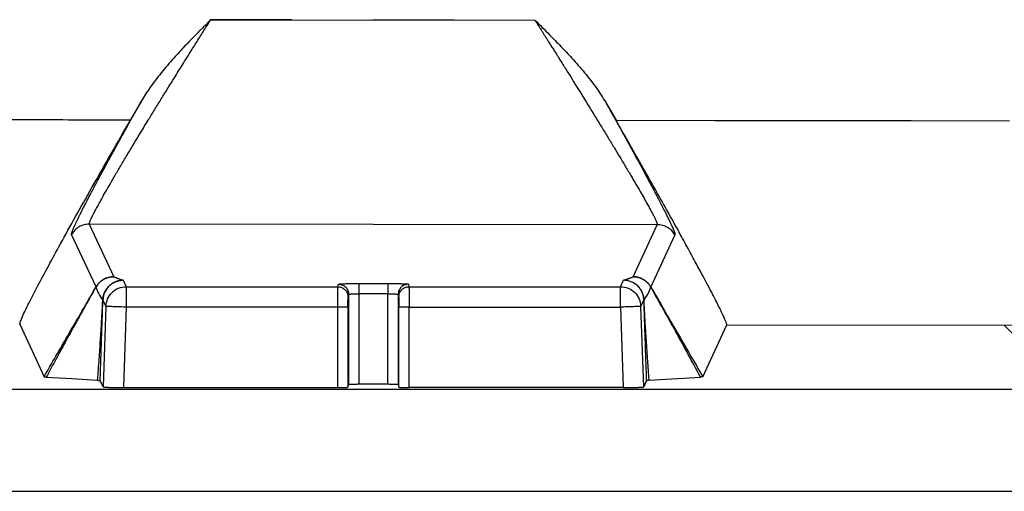
# Model space of a CAD drawing. Units: millimetres. Extents: x 0 to 2100, y 0 to 2970.
# Drawn here: x 1355 to 1404, y 1479 to 1502 of the extents above; entities that cross this region are included whole.
import ezdxf

# ---------------------------------------------------------------- set-up
doc = ezdxf.new("R2010")
doc.units = ezdxf.units.MM
doc.layers.add('実線', color=7, linetype='Continuous')

msp = doc.modelspace()

# ---------------------------------------------------------------- linework, layer by layer
at = {"layer": '実線', "color": 7, "linetype": 'Continuous'}
for points in [[(1368.736, 1502.247), (1364.767, 1502.251), (1380.641, 1502.235)], [(1372.704, 1502.243), (1376.672, 1502.239), (1380.641, 1502.235)], [(1361.386, 1498.288), (1360.848, 1497.359)], [(1384.13, 1498.17), (1384.614, 1497.332), (1389.428, 1497.326), (1394.243, 1497.321), (1399.057, 1497.316), (1403.871, 1497.311)], [(1385.45, 1489.683), (1386.633, 1492.226), (1358.824, 1492.25), (1360.018, 1489.683)], [(1359.152, 1489.184), (1357.958, 1491.75)], [(1387.499, 1491.726), (1386.316, 1489.184)], [(1360.487, 1489.509), (1360.635, 1489.192), (1370.993, 1489.192), (1371.023, 1489.315)], [(1372.024, 1489.35), (1372.024, 1488.85)], [(1372.024, 1489.35), (1373.445, 1489.35)], [(1373.445, 1489.35), (1373.445, 1488.85)], [(1374.445, 1489.315), (1374.476, 1489.192), (1384.834, 1489.192), (1384.981, 1489.509)], [(1371.488, 1488.193), (1371.488, 1484.276), (1371.523, 1484.416), (1371.523, 1488.816), (1371.493, 1488.693)], [(1373.976, 1488.693), (1373.945, 1488.816), (1373.945, 1484.416), (1373.98, 1484.276), (1373.98, 1488.193)], [(1359.49, 1488.541), (1359.635, 1488.228), (1359.498, 1484.293), (1359.356, 1484.6)], [(1386.113, 1484.6), (1385.97, 1484.293), (1385.833, 1488.228), (1385.979, 1488.541)], [(1371.488, 1488.193), (1370.989, 1488.193)], [(1374.48, 1488.193), (1384.834, 1488.193), (1384.971, 1484.259), (1374.48, 1484.259), (1374.48, 1488.193), (1373.98, 1488.193)], [(1355.415, 1487.354), (1356.607, 1484.791)], [(1388.861, 1484.791), (1390.039, 1487.324), (1403.625, 1487.312)], [(1356.719, 1484.776), (1357.976, 1484.696), (1359.232, 1484.616)], [(1386.236, 1484.616), (1388.75, 1484.776)], [(1286.794, 1479.186), (1406.753, 1479.186)]]:
    msp.add_lwpolyline(points, dxfattribs=at)
for points in [[(1283.563, 1487.414), (1286.794, 1484.183), (1406.753, 1484.183), (1403.625, 1487.312, 0.413354), (1413.619, 1497.306), (1414.38, 1496.546)], [(1359.154, 1489.181, 0.10335), (1359.483, 1488.553)], [(1385.985, 1488.553, 0.10962), (1386.315, 1489.181)]]:
    msp.add_lwpolyline(points, format="xyb", dxfattribs=at)
for points in [[(1372.024, 1488.85), (1372.024, 1484.434), (1373.445, 1484.434), (1373.445, 1488.85), (1372.024, 1488.85)], [(1360.635, 1488.193), (1360.497, 1484.259), (1370.988, 1484.259), (1370.988, 1488.193), (1360.635, 1488.193)]]:
    msp.add_lwpolyline(points, close=True, dxfattribs=at)
for points, knots in [([(1358.824, 1492.25), (1358.823, 1492.258), (1358.821, 1492.275), (1358.83, 1492.306), (1358.843, 1492.345), (1358.862, 1492.397), (1358.887, 1492.46), (1358.922, 1492.538), (1358.97, 1492.636), (1359.036, 1492.766), (1359.125, 1492.938), (1359.244, 1493.159), (1359.396, 1493.434), (1359.581, 1493.764), (1359.8, 1494.146), (1360.05, 1494.576), (1360.331, 1495.054), (1360.64, 1495.574), (1360.976, 1496.133), (1361.334, 1496.725), (1361.678, 1497.29), (1362.005, 1497.823), (1362.315, 1498.327), (1362.644, 1498.86), (1362.935, 1499.328), (1363.184, 1499.726), (1363.387, 1500.052), (1363.607, 1500.403), (1363.817, 1500.737), (1364.012, 1501.048), (1364.185, 1501.323), (1364.353, 1501.591), (1364.51, 1501.84), (1364.647, 1502.057), (1364.73, 1502.191), (1364.767, 1502.251)], [0, 0, 0, 0, 0.0249, 0.05144, 0.094662, 0.147437, 0.218494, 0.298983, 0.403408, 0.545732, 0.736232, 0.984578, 1.299259, 1.678547, 2.119138, 2.618753, 3.173345, 3.779663, 4.434565, 5.129464, 5.855735, 6.41865, 7.005925, 7.629117, 8.299783, 8.65804, 9.039037, 9.450721, 9.901041, 10.223784, 10.552873, 10.873959, 11.172694, 11.434729, 11.645717, 11.645717, 11.645717, 11.645717]), ([(1364.767, 1502.251), (1364.647, 1502.128), (1364.406, 1501.883), (1363.976, 1501.454), (1363.489, 1500.953), (1363.024, 1500.451), (1362.643, 1500.016), (1362.342, 1499.656), (1362.056, 1499.292), (1361.802, 1498.944), (1361.578, 1498.609), (1361.45, 1498.395), (1361.386, 1498.288)], [0, 0, 0, 0, 0.515998, 1.031999, 1.82184, 2.611626, 3.084653, 3.557708, 4.016576, 4.475363, 4.849299, 5.223204, 5.223204, 5.223204, 5.223204]), ([(1380.641, 1502.235), (1380.672, 1502.185), (1380.736, 1502.085), (1380.828, 1501.939), (1380.918, 1501.797), (1381.003, 1501.662), (1381.086, 1501.531), (1381.164, 1501.407), (1381.24, 1501.288), (1381.311, 1501.175), (1381.379, 1501.067), (1381.443, 1500.965), (1381.505, 1500.868), (1381.562, 1500.778), (1381.616, 1500.692), (1381.666, 1500.613), (1381.713, 1500.538), (1381.839, 1500.337), (1382.045, 1500.009), (1382.321, 1499.568), (1382.585, 1499.144), (1382.878, 1498.674), (1383.205, 1498.145), (1383.564, 1497.563), (1383.899, 1497.016), (1384.21, 1496.507), (1384.496, 1496.036), (1384.78, 1495.567), (1385.058, 1495.103), (1385.328, 1494.649), (1385.572, 1494.234), (1385.789, 1493.86), (1385.98, 1493.528), (1386.139, 1493.246), (1386.267, 1493.013), (1386.368, 1492.825), (1386.453, 1492.663), (1386.513, 1492.543), (1386.553, 1492.459), (1386.577, 1492.406), (1386.598, 1492.36), (1386.613, 1492.321), (1386.624, 1492.288), (1386.631, 1492.263), (1386.634, 1492.243), (1386.634, 1492.231), (1386.633, 1492.226)], [0, 0, 0, 0, 0.177127, 0.354209, 0.51817, 0.682034, 0.832737, 0.983324, 1.12073, 1.25801, 1.382115, 1.506095, 1.616921, 1.727632, 1.825221, 1.922709, 2.007113, 2.091438, 2.633046, 3.170232, 3.653263, 4.131207, 4.831881, 5.517161, 6.184061, 6.754803, 7.30675, 7.837744, 8.399543, 8.929286, 9.423352, 9.843507, 10.227209, 10.571322, 10.813423, 11.027731, 11.209788, 11.363043, 11.429499, 11.488151, 11.538478, 11.581199, 11.614604, 11.640454, 11.660544, 11.675529, 11.675529, 11.675529, 11.675529]), ([(1380.641, 1502.235), (1380.761, 1502.114), (1381.001, 1501.873), (1381.425, 1501.445), (1381.913, 1500.948), (1382.382, 1500.451), (1382.768, 1500.019), (1383.071, 1499.661), (1383.362, 1499.299), (1383.635, 1498.935), (1383.892, 1498.563), (1384.046, 1498.309), (1384.124, 1498.181)], [0, 0, 0, 0, 0.51017, 1.020341, 1.809106, 2.597762, 3.07185, 3.545985, 4.005246, 4.464435, 4.91159, 5.358729, 5.358729, 5.358729, 5.358729]), ([(1357.958, 1491.75), (1357.958, 1491.753), (1357.957, 1491.759), (1357.956, 1491.769), (1357.957, 1491.781), (1357.96, 1491.795), (1357.963, 1491.811), (1357.968, 1491.83), (1357.974, 1491.85), (1357.982, 1491.872), (1357.99, 1491.897), (1358.006, 1491.941), (1358.033, 1492.007), (1358.073, 1492.101), (1358.121, 1492.208), (1358.178, 1492.329), (1358.241, 1492.463), (1358.313, 1492.609), (1358.391, 1492.767), (1358.477, 1492.939), (1358.571, 1493.123), (1358.673, 1493.32), (1358.781, 1493.529), (1358.901, 1493.757), (1359.032, 1494.005), (1359.175, 1494.274), (1359.326, 1494.555), (1359.503, 1494.884), (1359.709, 1495.263), (1359.945, 1495.695), (1360.201, 1496.16), (1360.476, 1496.659), (1360.718, 1497.095), (1360.914, 1497.447), (1361.037, 1497.667), (1361.138, 1497.846), (1361.217, 1497.988), (1361.3, 1498.135), (1361.357, 1498.237), (1361.386, 1498.288)], [0, 0, 0, 0, 0.008304, 0.017916, 0.029819, 0.044281, 0.060811, 0.079761, 0.100905, 0.124635, 0.150557, 0.179035, 0.264101, 0.365526, 0.483991, 0.618267, 0.765913, 0.928335, 1.105215, 1.296231, 1.504447, 1.726318, 1.961235, 2.208587, 2.49938, 2.804337, 3.122821, 3.454191, 3.925996, 4.418519, 4.929665, 5.519196, 6.127372, 6.42548, 6.727307, 6.883624, 7.040767, 7.215811, 7.391292, 7.391292, 7.391292, 7.391292]), ([(1384.124, 1498.181), (1384.125, 1498.179), (1384.127, 1498.175), (1384.129, 1498.172), (1384.13, 1498.17)], [0, 0, 0, 0, 0.0065391, 0.0130782, 0.0130782, 0.0130782, 0.0130782]), ([(1384.13, 1498.17), (1384.162, 1498.113), (1384.225, 1498.001), (1384.318, 1497.835), (1384.409, 1497.671), (1384.498, 1497.511), (1384.586, 1497.355), (1384.67, 1497.203), (1384.753, 1497.053), (1384.864, 1496.853), (1385.003, 1496.603), (1385.168, 1496.304), (1385.329, 1496.012), (1385.503, 1495.694), (1385.689, 1495.352), (1385.886, 1494.99), (1386.074, 1494.643), (1386.251, 1494.312), (1386.417, 1493.999), (1386.575, 1493.7), (1386.723, 1493.417), (1386.86, 1493.151), (1386.985, 1492.906), (1387.097, 1492.683), (1387.195, 1492.483), (1387.275, 1492.317), (1387.337, 1492.181), (1387.385, 1492.075), (1387.425, 1491.982), (1387.452, 1491.914), (1387.47, 1491.866), (1387.48, 1491.835), (1387.489, 1491.808), (1387.495, 1491.786), (1387.499, 1491.767), (1387.501, 1491.751), (1387.501, 1491.738), (1387.499, 1491.73), (1387.499, 1491.726)], [0, 0, 0, 0, 0.193638, 0.386562, 0.572196, 0.756567, 0.933928, 1.110015, 1.279148, 1.446907, 1.795381, 2.13731, 2.470862, 2.797273, 3.225208, 3.638234, 4.035015, 4.408047, 4.763174, 5.099484, 5.421257, 5.721178, 5.997811, 6.245745, 6.468997, 6.666776, 6.799456, 6.916598, 7.017117, 7.101622, 7.13787, 7.170081, 7.198352, 7.222416, 7.240936, 7.255821, 7.269039, 7.280193, 7.280193, 7.280193, 7.280193]), ([(1283.786, 1497.497), (1285.523, 1497.493), (1288.996, 1497.485), (1294.168, 1497.474), (1299.303, 1497.463), (1304.363, 1497.453), (1309.386, 1497.443), (1314.333, 1497.433), (1319.243, 1497.424), (1324.078, 1497.415), (1328.876, 1497.406), (1333.599, 1497.398), (1338.284, 1497.391), (1342.894, 1497.383), (1347.467, 1497.377), (1351.965, 1497.37), (1356.425, 1497.364), (1359.374, 1497.36), (1360.848, 1497.359)], [0, 0, 0, 0, 5.209958, 10.419886, 15.517392, 20.614851, 25.5999, 30.584919, 35.457526, 40.33011, 45.090284, 49.850448, 54.4982, 59.145953, 63.681295, 68.216642, 72.639578, 77.062517, 77.062517, 77.062517, 77.062517]), ([(1355.415, 1487.354), (1355.435, 1487.423), (1355.491, 1487.61), (1355.66, 1487.984), (1355.94, 1488.544), (1356.341, 1489.311), (1356.843, 1490.248), (1357.457, 1491.371), (1358.166, 1492.651), (1358.992, 1494.117), (1359.893, 1495.696), (1360.528, 1496.801), (1360.848, 1497.359)], [0, 0, 0, 0, 0.21685, 0.586581, 1.225694, 2.098191, 3.182333, 4.413904, 5.937854, 7.571739, 9.462391, 11.392706, 11.392706, 11.392706, 11.392706]), ([(1390.039, 1487.324), (1390.036, 1487.346), (1390.025, 1487.414), (1389.975, 1487.525), (1389.907, 1487.687), (1389.805, 1487.903), (1389.675, 1488.17), (1389.515, 1488.489), (1389.327, 1488.853), (1389.1, 1489.285), (1388.819, 1489.813), (1388.48, 1490.441), (1388.081, 1491.172), (1387.635, 1491.98), (1387.128, 1492.894), (1386.561, 1493.906), (1385.939, 1495.01), (1385.286, 1496.159), (1384.84, 1496.937), (1384.614, 1497.332)], [0, 0, 0, 0, 0.066779, 0.206672, 0.363872, 0.594925, 0.921515, 1.255381, 1.66411, 2.151241, 2.720319, 3.457431, 4.293182, 5.21887, 6.22579, 7.426985, 8.699972, 10.027199, 11.391115, 11.391115, 11.391115, 11.391115]), ([(1358.824, 1492.25), (1358.737, 1492.243), (1358.562, 1492.23), (1358.319, 1492.125), (1358.107, 1491.967), (1358.008, 1491.823), (1357.958, 1491.75)], [0, 0, 0, 0, 0.260782, 0.521581, 0.782371, 1.04313, 1.04313, 1.04313, 1.04313]), ([(1387.499, 1491.726), (1387.449, 1491.799), (1387.35, 1491.943), (1387.138, 1492.101), (1386.895, 1492.206), (1386.721, 1492.219), (1386.633, 1492.226)], [0, 0, 0, 0, 0.260761, 0.521553, 0.782355, 1.04314, 1.04314, 1.04314, 1.04314]), ([(1359.152, 1489.184), (1359.161, 1489.198), (1359.179, 1489.227), (1359.207, 1489.268), (1359.237, 1489.308), (1359.269, 1489.346), (1359.303, 1489.382), (1359.338, 1489.416), (1359.374, 1489.449), (1359.412, 1489.479), (1359.451, 1489.507), (1359.492, 1489.533), (1359.533, 1489.558), (1359.575, 1489.58), (1359.618, 1489.599), (1359.661, 1489.617), (1359.705, 1489.633), (1359.749, 1489.646), (1359.794, 1489.658), (1359.838, 1489.667), (1359.883, 1489.674), (1359.928, 1489.679), (1359.973, 1489.682), (1360.003, 1489.683), (1360.018, 1489.683)], [0, 0, 0, 0, 0.050324, 0.100605, 0.150351, 0.20014, 0.24936, 0.298568, 0.347227, 0.395894, 0.444004, 0.492113, 0.539667, 0.587221, 0.634216, 0.681212, 0.727652, 0.774085, 0.819954, 0.865832, 0.911162, 0.956458, 1.001183, 1.045936, 1.045936, 1.045936, 1.045936]), ([(1360.018, 1489.683), (1359.974, 1489.681), (1359.887, 1489.678), (1359.759, 1489.651), (1359.635, 1489.609), (1359.517, 1489.55), (1359.409, 1489.477), (1359.31, 1489.39), (1359.223, 1489.292), (1359.177, 1489.218), (1359.154, 1489.181)], [0, 0, 0, 0, 0.130451, 0.261185, 0.391898, 0.522593, 0.653337, 0.784193, 0.915162, 1.045916, 1.045916, 1.045916, 1.045916]), ([(1359.483, 1488.553), (1359.484, 1488.569), (1359.487, 1488.6), (1359.491, 1488.647), (1359.499, 1488.693), (1359.509, 1488.739), (1359.521, 1488.785), (1359.535, 1488.831), (1359.552, 1488.876), (1359.571, 1488.92), (1359.591, 1488.963), (1359.614, 1489.005), (1359.639, 1489.046), (1359.666, 1489.086), (1359.695, 1489.125), (1359.726, 1489.162), (1359.759, 1489.198), (1359.799, 1489.238), (1359.847, 1489.281), (1359.909, 1489.328), (1359.978, 1489.372), (1360.061, 1489.416), (1360.152, 1489.454), (1360.256, 1489.485), (1360.369, 1489.501), (1360.448, 1489.506), (1360.487, 1489.509)], [0, 0, 0, 0, 0.046856, 0.093675, 0.140875, 0.18811, 0.235632, 0.283142, 0.330888, 0.37864, 0.426578, 0.474517, 0.522663, 0.570812, 0.619193, 0.667573, 0.716202, 0.76484, 0.837155, 0.909467, 0.997203, 1.085063, 1.188765, 1.292147, 1.410619, 1.529683, 1.529683, 1.529683, 1.529683]), ([(1360.487, 1489.509), (1360.471, 1489.509), (1360.438, 1489.507), (1360.39, 1489.504), (1360.343, 1489.498), (1360.298, 1489.49), (1360.254, 1489.481), (1360.212, 1489.469), (1360.171, 1489.457), (1360.133, 1489.443), (1360.096, 1489.428), (1360.061, 1489.412), (1360.027, 1489.395), (1359.996, 1489.378), (1359.965, 1489.36), (1359.937, 1489.341), (1359.91, 1489.323), (1359.885, 1489.304), (1359.861, 1489.286), (1359.839, 1489.267), (1359.819, 1489.249), (1359.781, 1489.214), (1359.729, 1489.159), (1359.669, 1489.081), (1359.617, 1488.998), (1359.574, 1488.912), (1359.539, 1488.823), (1359.513, 1488.733), (1359.499, 1488.641), (1359.493, 1488.58), (1359.49, 1488.55)], [0, 0, 0, 0, 0.049082, 0.09813, 0.14474, 0.191395, 0.235576, 0.279757, 0.32148, 0.363218, 0.402489, 0.441769, 0.478582, 0.515404, 0.549757, 0.584118, 0.616008, 0.647905, 0.677331, 0.706761, 0.733715, 0.760682, 0.860088, 0.95959, 1.056501, 1.153529, 1.248135, 1.342507, 1.434254, 1.526275, 1.526275, 1.526275, 1.526275]), ([(1360.018, 1489.683), (1360.034, 1489.676), (1360.066, 1489.661), (1360.115, 1489.639), (1360.166, 1489.618), (1360.22, 1489.597), (1360.279, 1489.576), (1360.344, 1489.553), (1360.414, 1489.531), (1360.463, 1489.517), (1360.487, 1489.509)], [0, 0, 0, 0, 0.0528415, 0.1074687, 0.1605964, 0.2167115, 0.2811776, 0.3496861, 0.4242325, 0.5012256, 0.5012256, 0.5012256, 0.5012256]), ([(1371.023, 1489.315), (1371.024, 1489.316), (1371.026, 1489.318), (1371.03, 1489.319), (1371.036, 1489.321), (1371.045, 1489.322), (1371.056, 1489.324), (1371.069, 1489.326), (1371.085, 1489.327), (1371.105, 1489.329), (1371.131, 1489.331), (1371.161, 1489.333), (1371.196, 1489.335), (1371.234, 1489.337), (1371.276, 1489.338), (1371.329, 1489.34), (1371.394, 1489.342), (1371.473, 1489.344), (1371.556, 1489.346), (1371.644, 1489.348), (1371.736, 1489.349), (1371.83, 1489.349), (1371.927, 1489.35), (1371.991, 1489.35), (1372.024, 1489.35)], [0, 0, 0, 0, 0.002641, 0.006562, 0.012974, 0.021914, 0.033112, 0.046533, 0.062395, 0.080511, 0.107732, 0.138688, 0.173315, 0.211681, 0.253441, 0.298352, 0.370874, 0.449365, 0.533335, 0.621796, 0.713726, 0.808368, 0.904911, 1.002407, 1.002407, 1.002407, 1.002407]), ([(1371.023, 1489.315), (1371.089, 1489.308), (1371.219, 1489.292), (1371.386, 1489.178), (1371.5, 1489.012), (1371.516, 1488.881), (1371.523, 1488.816)], [0, 0, 0, 0, 0.1946793, 0.3898477, 0.5849752, 0.7795573, 0.7795573, 0.7795573, 0.7795573]), ([(1373.445, 1489.35), (1373.461, 1489.35), (1373.493, 1489.35), (1373.542, 1489.35), (1373.59, 1489.35), (1373.638, 1489.349), (1373.685, 1489.349), (1373.732, 1489.349), (1373.779, 1489.348), (1373.839, 1489.347), (1373.912, 1489.346), (1373.995, 1489.344), (1374.074, 1489.342), (1374.146, 1489.34), (1374.212, 1489.338), (1374.27, 1489.335), (1374.321, 1489.332), (1374.363, 1489.329), (1374.397, 1489.326), (1374.421, 1489.323), (1374.436, 1489.32), (1374.442, 1489.317), (1374.445, 1489.315)], [0, 0, 0, 0, 0.048905, 0.097695, 0.14586, 0.19368, 0.241106, 0.287956, 0.33463, 0.380523, 0.468726, 0.552512, 0.631259, 0.704012, 0.770084, 0.828767, 0.879395, 0.921917, 0.95621, 0.980546, 0.994284, 1.002285, 1.002285, 1.002285, 1.002285]), ([(1374.445, 1489.315), (1374.379, 1489.308), (1374.249, 1489.292), (1374.083, 1489.178), (1373.968, 1489.012), (1373.953, 1488.881), (1373.945, 1488.816)], [0, 0, 0, 0, 0.1949582, 0.3899024, 0.5848033, 0.7796585, 0.7796585, 0.7796585, 0.7796585]), ([(1384.981, 1489.509), (1384.998, 1489.514), (1385.03, 1489.524), (1385.078, 1489.539), (1385.124, 1489.553), (1385.167, 1489.568), (1385.207, 1489.582), (1385.251, 1489.598), (1385.298, 1489.616), (1385.349, 1489.637), (1385.4, 1489.66), (1385.434, 1489.675), (1385.45, 1489.683)], [0, 0, 0, 0, 0.0519309, 0.1028587, 0.150165, 0.1957464, 0.2380116, 0.2787104, 0.335562, 0.3891379, 0.4461194, 0.5012311, 0.5012311, 0.5012311, 0.5012311]), ([(1385.978, 1488.55), (1385.977, 1488.565), (1385.975, 1488.595), (1385.97, 1488.641), (1385.963, 1488.686), (1385.954, 1488.732), (1385.942, 1488.777), (1385.928, 1488.822), (1385.912, 1488.867), (1385.894, 1488.911), (1385.873, 1488.955), (1385.851, 1488.997), (1385.826, 1489.039), (1385.799, 1489.08), (1385.77, 1489.12), (1385.738, 1489.158), (1385.705, 1489.195), (1385.664, 1489.236), (1385.616, 1489.279), (1385.555, 1489.326), (1385.486, 1489.371), (1385.404, 1489.415), (1385.314, 1489.453), (1385.211, 1489.484), (1385.099, 1489.501), (1385.02, 1489.506), (1384.981, 1489.509)], [0, 0, 0, 0, 0.045677, 0.091322, 0.137609, 0.18393, 0.230869, 0.277795, 0.325356, 0.37292, 0.421113, 0.469298, 0.518115, 0.566924, 0.616364, 0.665789, 0.715841, 0.765886, 0.837922, 0.909907, 0.99727, 1.084709, 1.187692, 1.290271, 1.407919, 1.526122, 1.526122, 1.526122, 1.526122]), ([(1385.985, 1488.553), (1385.979, 1488.617), (1385.966, 1488.744), (1385.901, 1488.926), (1385.805, 1489.092), (1385.678, 1489.237), (1385.527, 1489.356), (1385.356, 1489.443), (1385.172, 1489.498), (1385.044, 1489.506), (1384.981, 1489.509)], [0, 0, 0, 0, 0.190831, 0.382384, 0.573672, 0.764902, 0.956305, 1.14742, 1.337876, 1.528044, 1.528044, 1.528044, 1.528044]), ([(1386.315, 1489.181), (1386.309, 1489.189), (1386.299, 1489.206), (1386.273, 1489.248), (1386.234, 1489.303), (1386.164, 1489.384), (1386.071, 1489.469), (1385.967, 1489.54), (1385.873, 1489.589), (1385.792, 1489.623), (1385.709, 1489.65), (1385.624, 1489.669), (1385.537, 1489.679), (1385.479, 1489.682), (1385.45, 1489.683)], [0, 0, 0, 0, 0.029864, 0.059718, 0.146967, 0.234371, 0.378979, 0.523389, 0.610539, 0.697722, 0.785045, 0.87216, 0.959058, 1.04618, 1.04618, 1.04618, 1.04618]), ([(1385.45, 1489.683), (1385.538, 1489.676), (1385.712, 1489.663), (1385.955, 1489.558), (1386.167, 1489.4), (1386.266, 1489.256), (1386.316, 1489.184)], [0, 0, 0, 0, 0.260781, 0.521578, 0.782367, 1.043123, 1.043123, 1.043123, 1.043123]), ([(1356.607, 1484.791), (1356.801, 1485.125), (1357.188, 1485.794), (1357.806, 1486.86), (1358.461, 1487.99), (1358.922, 1488.786), (1359.152, 1489.184)], [0, 0, 0, 0, 1.159311, 2.318582, 3.697908, 5.077177, 5.077177, 5.077177, 5.077177]), ([(1359.154, 1489.181), (1359.059, 1489.014), (1358.87, 1488.681), (1358.593, 1488.191), (1358.324, 1487.71), (1358.068, 1487.25), (1357.819, 1486.799), (1357.583, 1486.369), (1357.353, 1485.948), (1357.136, 1485.547), (1356.924, 1485.157), (1356.787, 1484.903), (1356.719, 1484.776)], [0, 0, 0, 0, 0.575055, 1.150122, 1.688727, 2.227359, 2.730118, 3.232899, 3.700342, 4.167811, 4.60042, 5.033044, 5.033044, 5.033044, 5.033044]), ([(1359.154, 1489.181), (1359.154, 1489.181), (1359.153, 1489.181), (1359.153, 1489.182), (1359.153, 1489.182), (1359.153, 1489.182), (1359.153, 1489.183), (1359.153, 1489.183), (1359.152, 1489.183), (1359.152, 1489.184), (1359.152, 1489.184)], [0, 0, 0, 0, 0.000502962, 0.000975934, 0.001419538, 0.001834531, 0.002221849, 0.00258264, 0.002918336, 0.00323071, 0.00323071, 0.00323071, 0.00323071]), ([(1359.635, 1488.228), (1359.655, 1488.355), (1359.693, 1488.609), (1359.924, 1488.928), (1360.251, 1489.148), (1360.507, 1489.177), (1360.635, 1489.192)], [0, 0, 0, 0, 0.38113, 0.762364, 1.143664, 1.524953, 1.524953, 1.524953, 1.524953]), ([(1360.635, 1489.192), (1360.635, 1489.187), (1360.635, 1489.167), (1360.635, 1489.127), (1360.635, 1489.065), (1360.635, 1488.983), (1360.635, 1488.871), (1360.635, 1488.731), (1360.635, 1488.563), (1360.635, 1488.381), (1360.635, 1488.256), (1360.635, 1488.193)], [0, 0, 0, 0, 0.0174455, 0.0580935, 0.120492, 0.203189, 0.3047325, 0.4549586, 0.6251202, 0.8087526, 0.9993908, 0.9993908, 0.9993908, 0.9993908]), ([(1370.988, 1488.193), (1370.988, 1488.209), (1370.988, 1488.241), (1370.988, 1488.29), (1370.989, 1488.339), (1370.989, 1488.388), (1370.989, 1488.437), (1370.989, 1488.485), (1370.989, 1488.534), (1370.989, 1488.582), (1370.989, 1488.629), (1370.989, 1488.676), (1370.989, 1488.722), (1370.989, 1488.767), (1370.99, 1488.81), (1370.99, 1488.852), (1370.99, 1488.892), (1370.99, 1488.931), (1370.99, 1488.967), (1370.99, 1489.002), (1370.991, 1489.034), (1370.991, 1489.063), (1370.991, 1489.09), (1370.991, 1489.114), (1370.991, 1489.136), (1370.992, 1489.154), (1370.992, 1489.168), (1370.992, 1489.179), (1370.992, 1489.187), (1370.993, 1489.191), (1370.993, 1489.192)], [0, 0, 0, 0, 0.048468, 0.0968224, 0.1459177, 0.1946566, 0.2438688, 0.292461, 0.3412294, 0.3890961, 0.4368148, 0.4833347, 0.5293581, 0.5738741, 0.6175249, 0.6593519, 0.6999297, 0.7383655, 0.7751593, 0.8094942, 0.8417877, 0.8713255, 0.8984417, 0.922484, 0.9436826, 0.9616631, 0.9766108, 0.9876603, 0.9947168, 0.9994165, 0.9994165, 0.9994165, 0.9994165]), ([(1370.993, 1489.192), (1371.058, 1489.185), (1371.189, 1489.169), (1371.355, 1489.054), (1371.469, 1488.889), (1371.485, 1488.758), (1371.493, 1488.693)], [0, 0, 0, 0, 0.1949577, 0.3899016, 0.5848023, 0.7796574, 0.7796574, 0.7796574, 0.7796574]), ([(1371.523, 1488.816), (1371.524, 1488.816), (1371.524, 1488.817), (1371.527, 1488.82), (1371.533, 1488.822), (1371.542, 1488.824), (1371.555, 1488.826), (1371.57, 1488.829), (1371.588, 1488.831), (1371.609, 1488.833), (1371.633, 1488.835), (1371.662, 1488.837), (1371.697, 1488.839), (1371.738, 1488.841), (1371.781, 1488.843), (1371.826, 1488.845), (1371.882, 1488.847), (1371.948, 1488.849), (1371.998, 1488.85), (1372.024, 1488.85)], [0, 0, 0, 0, 0.0018019, 0.004018, 0.0104217, 0.0202672, 0.0326445, 0.0478687, 0.0659336, 0.0872866, 0.1114074, 0.1381083, 0.1755938, 0.2166146, 0.2597819, 0.3054956, 0.3532569, 0.4275118, 0.5035067, 0.5035067, 0.5035067, 0.5035067]), ([(1373.445, 1488.85), (1373.455, 1488.85), (1373.475, 1488.85), (1373.505, 1488.85), (1373.536, 1488.849), (1373.566, 1488.849), (1373.595, 1488.848), (1373.624, 1488.847), (1373.652, 1488.846), (1373.68, 1488.845), (1373.706, 1488.843), (1373.734, 1488.841), (1373.762, 1488.84), (1373.799, 1488.838), (1373.838, 1488.835), (1373.876, 1488.831), (1373.904, 1488.828), (1373.922, 1488.825), (1373.934, 1488.822), (1373.941, 1488.819), (1373.944, 1488.817), (1373.945, 1488.816)], [0, 0, 0, 0, 0.0304808, 0.0608474, 0.0911138, 0.1210434, 0.1505668, 0.1795277, 0.2077911, 0.2352721, 0.2618555, 0.2874674, 0.318571, 0.3477393, 0.3969719, 0.4378414, 0.4619487, 0.4806095, 0.4932483, 0.4992525, 0.5034246, 0.5034246, 0.5034246, 0.5034246]), ([(1373.976, 1488.693), (1373.983, 1488.758), (1373.999, 1488.889), (1374.114, 1489.054), (1374.279, 1489.169), (1374.41, 1489.185), (1374.476, 1489.192)], [0, 0, 0, 0, 0.1948556, 0.3897568, 0.5847012, 0.7796594, 0.7796594, 0.7796594, 0.7796594]), ([(1374.476, 1489.192), (1374.476, 1489.187), (1374.476, 1489.167), (1374.476, 1489.127), (1374.477, 1489.065), (1374.477, 1488.983), (1374.478, 1488.871), (1374.478, 1488.731), (1374.479, 1488.563), (1374.479, 1488.381), (1374.48, 1488.256), (1374.48, 1488.193)], [0, 0, 0, 0, 0.0174508, 0.0581011, 0.1205011, 0.2031992, 0.3047436, 0.4549706, 0.6251332, 0.8087663, 0.9994053, 0.9994053, 0.9994053, 0.9994053]), ([(1384.834, 1488.193), (1384.834, 1488.256), (1384.834, 1488.381), (1384.834, 1488.563), (1384.834, 1488.731), (1384.834, 1488.871), (1384.834, 1488.983), (1384.834, 1489.065), (1384.834, 1489.127), (1384.834, 1489.167), (1384.834, 1489.187), (1384.834, 1489.192)], [0, 0, 0, 0, 0.1906382, 0.3742706, 0.5444323, 0.6946584, 0.7962018, 0.8788988, 0.9412974, 0.9819454, 0.9993908, 0.9993908, 0.9993908, 0.9993908]), ([(1384.834, 1489.192), (1384.962, 1489.177), (1385.217, 1489.148), (1385.544, 1488.928), (1385.775, 1488.609), (1385.814, 1488.355), (1385.833, 1488.228)], [0, 0, 0, 0, 0.381289, 0.762589, 1.143823, 1.524953, 1.524953, 1.524953, 1.524953]), ([(1386.315, 1489.181), (1386.315, 1489.181), (1386.315, 1489.181), (1386.315, 1489.181), (1386.315, 1489.181), (1386.315, 1489.182), (1386.315, 1489.182), (1386.315, 1489.182), (1386.316, 1489.183), (1386.316, 1489.183), (1386.316, 1489.183), (1386.316, 1489.183), (1386.316, 1489.184), (1386.316, 1489.184), (1386.316, 1489.184)], [0, 0, 0, 0, 0.000255292, 0.000503012, 0.000743231, 0.000976026, 0.001419654, 0.001834677, 0.002222024, 0.002582847, 0.00275377, 0.002918622, 0.003077641, 0.003231088, 0.003231088, 0.003231088, 0.003231088]), ([(1388.75, 1484.776), (1388.35, 1485.514), (1387.551, 1486.989), (1386.727, 1488.45), (1386.315, 1489.181)], [0, 0, 0, 0, 2.516314, 5.033002, 5.033002, 5.033002, 5.033002]), ([(1386.316, 1489.184), (1386.531, 1488.812), (1386.961, 1488.07), (1387.601, 1486.966), (1388.234, 1485.873), (1388.652, 1485.151), (1388.861, 1484.791)], [0, 0, 0, 0, 1.287561, 2.57516, 3.82615, 5.077174, 5.077174, 5.077174, 5.077174]), ([(1359.232, 1484.616), (1359.245, 1484.789), (1359.271, 1485.136), (1359.307, 1485.636), (1359.34, 1486.116), (1359.371, 1486.574), (1359.4, 1487.031), (1359.429, 1487.51), (1359.456, 1488.012), (1359.473, 1488.361), (1359.482, 1488.536)], [0, 0, 0, 0, 0.521842, 1.043648, 1.503474, 1.963242, 2.420972, 2.878633, 3.403144, 3.927621, 3.927621, 3.927621, 3.927621]), ([(1359.356, 1484.6), (1359.358, 1484.682), (1359.364, 1484.846), (1359.372, 1485.092), (1359.381, 1485.338), (1359.392, 1485.667), (1359.406, 1486.077), (1359.423, 1486.57), (1359.44, 1487.063), (1359.453, 1487.473), (1359.465, 1487.802), (1359.472, 1488.007), (1359.477, 1488.171), (1359.481, 1488.295), (1359.486, 1488.418), (1359.488, 1488.5), (1359.49, 1488.541)], [0, 0, 0, 0, 0.246093, 0.49217, 0.738755, 0.985307, 1.478466, 1.971478, 2.464565, 2.957524, 3.204029, 3.45051, 3.573756, 3.696995, 3.820237, 3.943475, 3.943475, 3.943475, 3.943475]), ([(1359.482, 1488.536), (1359.482, 1488.538), (1359.483, 1488.544), (1359.483, 1488.55), (1359.483, 1488.553)], [0, 0, 0, 0, 0.00891543, 0.01783076, 0.01783076, 0.01783076, 0.01783076]), ([(1359.49, 1488.541), (1359.49, 1488.541), (1359.489, 1488.54), (1359.489, 1488.539), (1359.488, 1488.539), (1359.487, 1488.538), (1359.486, 1488.537), (1359.485, 1488.537), (1359.484, 1488.536), (1359.483, 1488.536), (1359.482, 1488.536)], [0, 0, 0, 0, 0.000775047, 0.001635524, 0.002605089, 0.003700282, 0.004932533, 0.006309792, 0.007837657, 0.009520095, 0.009520095, 0.009520095, 0.009520095]), ([(1359.483, 1488.553), (1359.483, 1488.553), (1359.484, 1488.553), (1359.485, 1488.553), (1359.485, 1488.553), (1359.486, 1488.552), (1359.487, 1488.552), (1359.488, 1488.551), (1359.489, 1488.551), (1359.489, 1488.551), (1359.49, 1488.55), (1359.49, 1488.55), (1359.49, 1488.55), (1359.49, 1488.55), (1359.49, 1488.55)], [0, 0, 0, 0, 0.000782857, 0.001526027, 0.002229658, 0.002893932, 0.004105253, 0.005162519, 0.006069543, 0.006832552, 0.007163364, 0.007462775, 0.007733216, 0.007978669, 0.007978669, 0.007978669, 0.007978669]), ([(1359.49, 1488.55), (1359.49, 1488.548), (1359.49, 1488.545), (1359.49, 1488.542), (1359.49, 1488.541)], [0, 0, 0, 0, 0.004418206, 0.00883643, 0.00883643, 0.00883643, 0.00883643]), ([(1371.488, 1488.193), (1371.488, 1488.204), (1371.488, 1488.225), (1371.489, 1488.257), (1371.489, 1488.289), (1371.489, 1488.321), (1371.489, 1488.352), (1371.489, 1488.387), (1371.489, 1488.424), (1371.489, 1488.465), (1371.489, 1488.503), (1371.49, 1488.537), (1371.49, 1488.566), (1371.49, 1488.59), (1371.49, 1488.612), (1371.491, 1488.632), (1371.491, 1488.648), (1371.491, 1488.661), (1371.492, 1488.671), (1371.492, 1488.679), (1371.492, 1488.685), (1371.492, 1488.689), (1371.492, 1488.691), (1371.493, 1488.692), (1371.493, 1488.693)], [0, 0, 0, 0, 0.0322101, 0.0642875, 0.0962373, 0.1278522, 0.1591041, 0.1896965, 0.2322308, 0.2725318, 0.3113418, 0.3473589, 0.373684, 0.3979979, 0.4200757, 0.4396923, 0.4566229, 0.4685328, 0.4784953, 0.4865781, 0.4923517, 0.4964457, 0.4983274, 0.4997503, 0.4997503, 0.4997503, 0.4997503]), ([(1373.976, 1488.693), (1373.976, 1488.692), (1373.976, 1488.691), (1373.976, 1488.687), (1373.976, 1488.683), (1373.977, 1488.677), (1373.977, 1488.67), (1373.977, 1488.664), (1373.977, 1488.657), (1373.977, 1488.648), (1373.978, 1488.636), (1373.978, 1488.62), (1373.978, 1488.599), (1373.978, 1488.572), (1373.979, 1488.539), (1373.979, 1488.503), (1373.979, 1488.465), (1373.979, 1488.424), (1373.98, 1488.381), (1373.98, 1488.337), (1373.98, 1488.297), (1373.98, 1488.262), (1373.98, 1488.236), (1373.98, 1488.213), (1373.98, 1488.2), (1373.98, 1488.193)], [0, 0, 0, 0, 0.0016892, 0.0045554, 0.0095112, 0.0163175, 0.0220623, 0.0283884, 0.0352676, 0.0428716, 0.0564192, 0.0720107, 0.0893781, 0.1192782, 0.1526081, 0.1883339, 0.2268367, 0.267787, 0.3108555, 0.3555061, 0.4014242, 0.4301966, 0.4591735, 0.4794494, 0.4997542, 0.4997542, 0.4997542, 0.4997542]), ([(1385.985, 1488.553), (1385.985, 1488.553), (1385.984, 1488.553), (1385.983, 1488.552), (1385.981, 1488.552), (1385.98, 1488.551), (1385.98, 1488.551), (1385.979, 1488.551), (1385.979, 1488.55), (1385.978, 1488.55), (1385.978, 1488.55)], [0, 0, 0, 0, 0.001524892, 0.002891895, 0.004103547, 0.00516107, 0.006068302, 0.006831475, 0.007461223, 0.007976631, 0.007976631, 0.007976631, 0.007976631]), ([(1385.979, 1488.541), (1385.979, 1488.542), (1385.978, 1488.545), (1385.978, 1488.548), (1385.978, 1488.55)], [0, 0, 0, 0, 0.004418215, 0.008836411, 0.008836411, 0.008836411, 0.008836411]), ([(1386.113, 1484.6), (1386.1, 1484.983), (1386.074, 1485.749), (1386.038, 1486.789), (1386.006, 1487.719), (1385.988, 1488.267), (1385.979, 1488.541)], [0, 0, 0, 0, 1.149703, 2.299312, 3.121417, 3.943475, 3.943475, 3.943475, 3.943475]), ([(1385.979, 1488.541), (1385.979, 1488.541), (1385.979, 1488.54), (1385.979, 1488.539), (1385.98, 1488.539), (1385.981, 1488.538), (1385.982, 1488.537), (1385.983, 1488.537), (1385.985, 1488.536), (1385.986, 1488.536), (1385.986, 1488.536)], [0, 0, 0, 0, 0.000775047, 0.001635524, 0.00260509, 0.003700282, 0.004932534, 0.006309792, 0.007837658, 0.009520095, 0.009520095, 0.009520095, 0.009520095]), ([(1385.986, 1488.536), (1385.986, 1488.538), (1385.986, 1488.544), (1385.985, 1488.55), (1385.985, 1488.553)], [0, 0, 0, 0, 0.00891569, 0.01783065, 0.01783065, 0.01783065, 0.01783065]), ([(1386.236, 1484.616), (1386.23, 1484.693), (1386.219, 1484.846), (1386.201, 1485.081), (1386.184, 1485.322), (1386.16, 1485.651), (1386.132, 1486.063), (1386.099, 1486.557), (1386.067, 1487.051), (1386.043, 1487.463), (1386.024, 1487.793), (1386.013, 1487.999), (1386.004, 1488.164), (1385.998, 1488.288), (1385.992, 1488.412), (1385.988, 1488.494), (1385.986, 1488.536)], [0, 0, 0, 0, 0.230448, 0.460904, 0.708244, 0.955604, 1.450551, 1.945583, 2.44092, 2.936323, 3.184111, 3.431911, 3.55583, 3.679752, 3.803687, 3.927623, 3.927623, 3.927623, 3.927623]), ([(1360.635, 1488.193), (1360.583, 1488.195), (1360.481, 1488.198), (1360.332, 1488.204), (1360.189, 1488.208), (1360.058, 1488.213), (1359.945, 1488.217), (1359.853, 1488.22), (1359.78, 1488.223), (1359.722, 1488.225), (1359.679, 1488.226), (1359.652, 1488.227), (1359.639, 1488.228), (1359.635, 1488.228)], [0, 0, 0, 0, 0.1545818, 0.3053805, 0.4489792, 0.5819611, 0.7009092, 0.786855, 0.8594761, 0.9179293, 0.9613712, 0.9889584, 0.9998477, 0.9998477, 0.9998477, 0.9998477]), ([(1385.833, 1488.228), (1385.829, 1488.228), (1385.816, 1488.227), (1385.789, 1488.226), (1385.746, 1488.225), (1385.688, 1488.223), (1385.616, 1488.22), (1385.523, 1488.217), (1385.411, 1488.213), (1385.279, 1488.208), (1385.136, 1488.204), (1384.987, 1488.198), (1384.885, 1488.195), (1384.834, 1488.193)], [0, 0, 0, 0, 0.0108893, 0.0384765, 0.0819184, 0.1403716, 0.2129927, 0.2989384, 0.4178865, 0.5508684, 0.6944672, 0.8452659, 0.9998477, 0.9998477, 0.9998477, 0.9998477]), ([(1356.607, 1484.791), (1356.608, 1484.79), (1356.611, 1484.788), (1356.617, 1484.786), (1356.627, 1484.785), (1356.642, 1484.782), (1356.663, 1484.78), (1356.69, 1484.778), (1356.709, 1484.777), (1356.719, 1484.776)], [0, 0, 0, 0, 0.0038768, 0.0096265, 0.0190097, 0.0324511, 0.0554915, 0.0831055, 0.113009, 0.113009, 0.113009, 0.113009]), ([(1359.232, 1484.616), (1359.241, 1484.615), (1359.259, 1484.614), (1359.283, 1484.612), (1359.304, 1484.61), (1359.324, 1484.608), (1359.341, 1484.605), (1359.352, 1484.601), (1359.356, 1484.6)], [0, 0, 0, 0, 0.0271654, 0.0523275, 0.0737584, 0.0908124, 0.112177, 0.1246343, 0.1246343, 0.1246343, 0.1246343]), ([(1371.523, 1484.416), (1371.527, 1484.417), (1371.537, 1484.42), (1371.558, 1484.423), (1371.592, 1484.425), (1371.639, 1484.428), (1371.697, 1484.43), (1371.765, 1484.431), (1371.839, 1484.433), (1371.909, 1484.433), (1371.971, 1484.434), (1372.006, 1484.434), (1372.024, 1484.434)], [0, 0, 0, 0, 0.0108524, 0.0302068, 0.0647889, 0.1130732, 0.1718311, 0.2395553, 0.3148591, 0.3954377, 0.447978, 0.5010579, 0.5010579, 0.5010579, 0.5010579]), ([(1373.445, 1484.434), (1373.473, 1484.434), (1373.528, 1484.433), (1373.609, 1484.433), (1373.685, 1484.432), (1373.754, 1484.43), (1373.814, 1484.428), (1373.861, 1484.426), (1373.894, 1484.424), (1373.915, 1484.422), (1373.93, 1484.421), (1373.939, 1484.419), (1373.943, 1484.417), (1373.945, 1484.416)], [0, 0, 0, 0, 0.0838905, 0.1654359, 0.2423121, 0.3122708, 0.3732915, 0.4240578, 0.451594, 0.4732642, 0.4882626, 0.4963469, 0.5011593, 0.5011593, 0.5011593, 0.5011593]), ([(1386.236, 1484.616), (1386.219, 1484.615), (1386.189, 1484.613), (1386.151, 1484.608), (1386.126, 1484.606), (1386.116, 1484.601), (1386.113, 1484.6)], [0, 0, 0, 0, 0.0519851, 0.0902467, 0.1144953, 0.1247727, 0.1247727, 0.1247727, 0.1247727]), ([(1388.861, 1484.791), (1388.858, 1484.789), (1388.849, 1484.785), (1388.826, 1484.783), (1388.792, 1484.779), (1388.765, 1484.777), (1388.75, 1484.776)], [0, 0, 0, 0, 0.0094281, 0.0316641, 0.0663752, 0.1129399, 0.1129399, 0.1129399, 0.1129399]), ([(1359.498, 1484.293), (1359.509, 1484.29), (1359.53, 1484.283), (1359.565, 1484.282), (1359.602, 1484.279), (1359.645, 1484.276), (1359.691, 1484.273), (1359.746, 1484.271), (1359.805, 1484.269), (1359.871, 1484.267), (1359.94, 1484.265), (1360.015, 1484.263), (1360.092, 1484.262), (1360.199, 1484.261), (1360.334, 1484.259), (1360.443, 1484.259), (1360.497, 1484.259)], [0, 0, 0, 0, 0.03349, 0.067216, 0.105509, 0.14368, 0.194887, 0.246149, 0.308854, 0.371539, 0.443795, 0.516059, 0.595696, 0.675331, 0.838178, 1.001025, 1.001025, 1.001025, 1.001025]), ([(1370.988, 1484.259), (1371.017, 1484.259), (1371.074, 1484.259), (1371.144, 1484.26), (1371.199, 1484.261), (1371.237, 1484.261), (1371.274, 1484.262), (1371.308, 1484.263), (1371.341, 1484.264), (1371.369, 1484.265), (1371.396, 1484.266), (1371.419, 1484.268), (1371.44, 1484.269), (1371.457, 1484.271), (1371.474, 1484.271), (1371.484, 1484.275), (1371.488, 1484.276)], [0, 0, 0, 0, 0.0855118, 0.1710236, 0.2105288, 0.2500356, 0.2857536, 0.3214666, 0.352302, 0.3831519, 0.408209, 0.4332282, 0.451667, 0.4701895, 0.4857182, 0.50109, 0.50109, 0.50109, 0.50109]), ([(1373.98, 1484.276), (1373.983, 1484.275), (1373.993, 1484.272), (1374.014, 1484.27), (1374.048, 1484.268), (1374.096, 1484.265), (1374.154, 1484.263), (1374.221, 1484.262), (1374.296, 1484.26), (1374.365, 1484.26), (1374.427, 1484.259), (1374.462, 1484.259), (1374.48, 1484.259)], [0, 0, 0, 0, 0.0108524, 0.0302068, 0.0647889, 0.1130732, 0.1718311, 0.2395553, 0.3148591, 0.3954377, 0.447978, 0.5010579, 0.5010579, 0.5010579, 0.5010579]), ([(1384.971, 1484.259), (1385.028, 1484.259), (1385.142, 1484.259), (1385.283, 1484.261), (1385.392, 1484.262), (1385.469, 1484.264), (1385.543, 1484.265), (1385.611, 1484.267), (1385.676, 1484.269), (1385.733, 1484.271), (1385.787, 1484.274), (1385.833, 1484.276), (1385.874, 1484.279), (1385.908, 1484.282), (1385.941, 1484.284), (1385.961, 1484.29), (1385.97, 1484.293)], [0, 0, 0, 0, 0.171081, 0.342163, 0.421164, 0.500169, 0.571571, 0.642964, 0.704578, 0.766219, 0.816251, 0.866212, 0.902998, 0.939937, 0.970641, 1.001064, 1.001064, 1.001064, 1.001064])]:
    msp.add_open_spline(points, degree=3, knots=knots, dxfattribs=at)

doc.saveas('drawing.dxf')
